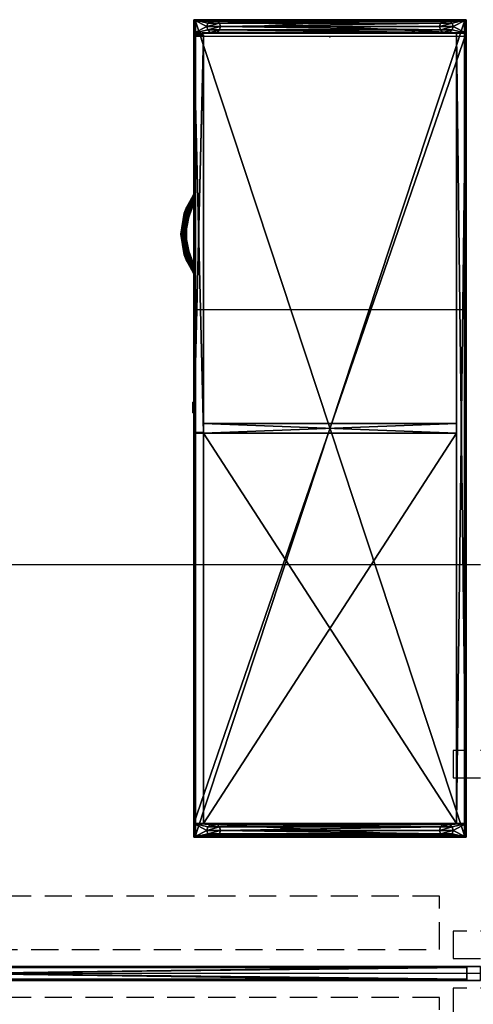
# Model space of a CAD drawing. Extents: x 33 to 345, y 28 to 204.
# Drawn here: x 233 to 266, y 113 to 186 of the extents above; entities that cross this region are included whole.
import ezdxf
from ezdxf.enums import TextEntityAlignment as Align

# ---------------------------------------------------------------- set-up
doc = ezdxf.new("R2010")
doc.units = 0
doc.header["$LTSCALE"] = 8
doc.header["$MEASUREMENT"] = 0
doc.header["$PDSIZE"] = 5
doc.linetypes.add('HIDDEN', pattern=[0.375, 0.25, -0.125])
for name, color, linetype in [('AFUPN-3-FMPT', 4, 'Continuous'), ('AFUPN-3-PNFB', 5, 'Continuous'), ('AFUST-3-BKPT', 4, 'Continuous'), ('AFUST-3-BYPT', 4, 'Continuous'), ('AFUST-3-DRPT', 4, 'Continuous'), ('AFUST-3-EDPT', 4, 'Continuous'), ('AFUST-3-HNPT', 4, 'Continuous'), ('AFUST-3-LKSS', 4, 'Continuous'), ('TH2SEAT', 3, 'Continuous'), ('TH2SEAT-TN', 3, 'Continuous'), ('TH2WSURF', 6, 'Continuous')]:
    doc.layers.add(name, color=color, linetype=linetype)
doc.styles.add('R&B Romans', font='romans.shx', dxfattribs={"width": 0.8})

# ---------------------------------------------------------------- blocks, each defined once
blk = doc.blocks.new('P_RSSCD2019')
at = {"layer": 'TH2SEAT'}
for p, q in [((-10, 20.039), (10, 20.039)), ((-10, -0.039), (-10, 20.039)), ((10, 20.039), (10, -0.039)), ((10, -0.039), (-10, -0.039))]:
    blk.add_line(p, q, dxfattribs=at)
blk.add_point((0, 0), dxfattribs=at)
at = {"layer": 'TH2SEAT-TN', "style": 'R&B Romans'}
blk.add_attdef('CAPTG', text='', height=2, dxfattribs=at).set_placement((0, 3.732), align=Align.CENTER)
at = {"layer": 'TH2SEAT-TN', "style": 'R&B Romans', "flags": 1}
for tag in ['CAPPN', 'CAPMG', 'CAPMC', 'CAPQT', 'CAPDH', 'CAPGC']:
    blk.add_attdef(tag, (0, 0), '', height=0.001, dxfattribs=at)
blk = doc.blocks.new('P_RMDDLHRM6078')
at = {"layer": 'TH2WSURF', "linetype": 'Continuous'}
for p, q in [((78, 30), (0, 30)), ((78, 0), (0, 0))]:
    blk.add_line(p, q, dxfattribs=at)
at = {"layer": 'TH2WSURF', "linetype": 'HIDDEN'}
for p, q in [((80, 16.35), (76, 16.35)), ((76, 16.35), (76, 14.35)), ((76, 14.35), (80, 14.35)), ((75, 5.661), (3, 5.661)), ((75, 1.755), (75, 5.661)), ((80, 3.094), (76, 3.094)), ((76, 3.094), (76, 1.094)), ((3, 1.755), (75, 1.755)), ((76, 1.094), (80, 1.094)), ((0.508, 0.508), (77.492, 0.508)), ((0.508, -0.508), (77.492, -0.508)), ((80, -1.094), (76, -1.094)), ((76, -1.094), (76, -3.094)), ((75, -1.755), (3, -1.755)), ((75, -5.661), (75, -1.755))]:
    blk.add_line(p, q, dxfattribs=at)
blk = doc.blocks.new('3_RSCODLL2060')
at = {"layer": 'AFUST-3-BKPT'}
mesh = blk.add_polyface(dxfattribs=at)
corners = [(59, -0.701, 3.925), (59, -0.701, 21.382), (1, -0.701, 3.925), (1, -0.701, 21.382), (59, 0, 21.382), (59, 0, 3.925), (1, 0, 21.382), (1, 0, 3.925)]
mesh.append_faces([[corners[k] for k in face] for face in [(0, 1, 2, 2), (4, 5, 6, 6), (2, 7, 0, 0), (4, 1, 5, 5), (3, 6, 2, 2), (1, 4, 3, 3)]], dxfattribs={"vtx1": -1, "vtx2": -1})
mesh.append_faces([[corners[k] for k in face] for face in [(1, 3, 2, 2), (5, 7, 6, 6), (7, 5, 0, 0), (1, 0, 5, 5), (6, 7, 2, 2), (4, 6, 3, 3)]], dxfattribs={"vtx2": -1, "vtx3": -1})
at = {"layer": 'AFUST-3-BYPT'}
mesh = blk.add_polyface(dxfattribs=at)
corners = [(0.75, -1.028), (0.75, -1.028, 0.421), (0.933, -1.211), (0.5, -0.961), (0.5, -0.961, 0.421), (0.5, -1.961, 0.421), (0.5, -1.961), (0.75, -1.894, 0.421), (0.933, -1.711, 0.421), (0.933, -1.711), (1, -1.461, 0.421), (0.75, -1.894), (1, -1.461), (0.933, -1.211, 0.421), (1, 0, 0.421), (0, 0, 0.421), (0.25, -1.028, 0.421), (0, -1.461, 0.421), (0.067, -1.211, 0.421), (0, -18.539, 0.421), (0.067, -18.289, 0.421), (0.067, -1.711, 0.421), (0.25, -18.106, 0.421), (0.75, -18.106), (0.75, -18.106, 0.421), (0.933, -18.289), (0.5, -18.039), (0.5, -18.039, 0.421), (0.5, -19.039, 0.421), (0.5, -19.039), (0.75, -18.972, 0.421), (0.933, -18.789, 0.421), (0.933, -18.789), (1, -18.539, 0.421), (0.75, -18.972), (1, -18.539), (0.933, -18.289, 0.421), (0.25, -1.894, 0.421), (1, -20, 0.421), (0, -20, 0.421), (0.067, -18.789, 0.421), (0.25, -18.972, 0.421), (0, 0, 21.5), (0, -20, 21.5), (1, 0, 21.5), (1, -20, 21.5), (0.25, -18.972), (0.25, -18.106), (0.067, -18.289), (0, -18.539), (0.067, -18.789), (0.25, -1.894), (0.25, -1.028), (0.067, -1.211), (0, -1.461), (0.067, -1.711)]
mesh.append_faces([[corners[k] for k in face] for face in [(14, 4, 15, 15), (20, 21, 22, 22), (5, 27, 37, 37), (27, 7, 24, 24), (10, 36, 8, 8), (8, 24, 7, 7), (37, 22, 21, 21), (30, 38, 28, 28), (10, 44, 33, 33), (45, 33, 44, 44), (46, 47, 29, 29), (47, 46, 48, 48), (50, 48, 46, 46), (29, 26, 34, 34), (25, 32, 23, 23), (23, 34, 26, 26), (51, 52, 6, 6), (52, 51, 53, 53), (55, 53, 51, 51), (6, 3, 11, 11), (2, 9, 0, 0), (0, 11, 3, 3)]], dxfattribs={"vtx0": -1, "vtx1": -1, "vtx2": -1})
mesh.append_faces([[corners[k] for k in face] for face in [(15, 16, 18, 18)]], dxfattribs={"vtx0": -1, "vtx2": -1, "vtx3": -1})
mesh.append_faces([[corners[k] for k in face] for face in [(10, 13, 14, 14), (17, 15, 18, 18), (19, 17, 20, 20), (19, 40, 39, 39), (15, 17, 42, 42), (39, 43, 19, 19), (42, 43, 44, 44), (14, 44, 10, 10), (38, 33, 45, 45), (39, 38, 43, 43), (14, 15, 44, 44), (49, 48, 50, 50), (54, 53, 55, 55)]], dxfattribs={"vtx1": -1, "vtx2": -1})
mesh.append_faces([[corners[k] for k in face] for face in [(13, 1, 14, 14), (1, 4, 14, 14), (4, 16, 15, 15), (17, 21, 20, 20), (5, 7, 27, 27), (36, 24, 8, 8), (27, 22, 37, 37), (30, 31, 38, 38), (38, 39, 28, 28), (40, 41, 39, 39), (41, 28, 39, 39), (17, 19, 42, 42), (43, 42, 19, 19), (47, 26, 29, 29), (32, 34, 23, 23), (52, 3, 6, 6), (9, 11, 0, 0)]], dxfattribs={"vtx1": -1, "vtx2": -1, "vtx3": -1})
mesh.append_faces([[corners[k] for k in face] for face in [(0, 1, 2, 2), (3, 4, 0, 0), (4, 1, 0, 0), (5, 6, 7, 7), (8, 9, 10, 10), (9, 8, 11, 11), (6, 11, 7, 7), (7, 11, 8, 8), (9, 12, 10, 10), (10, 12, 13, 13), (1, 13, 2, 2), (2, 13, 12, 12), (23, 24, 25, 25), (26, 27, 23, 23), (27, 24, 23, 23), (28, 29, 30, 30), (31, 32, 33, 33), (32, 31, 34, 34), (29, 34, 30, 30), (30, 34, 31, 31), (32, 35, 33, 33), (33, 35, 36, 36), (24, 36, 25, 25), (25, 36, 35, 35), (29, 28, 46, 46), (28, 41, 46, 46), (46, 41, 50, 50), (19, 49, 40, 40), (49, 19, 48, 48), (22, 47, 20, 20), (27, 26, 22, 22), (26, 47, 22, 22), (47, 48, 20, 20), (20, 48, 19, 19), (49, 50, 40, 40), (40, 50, 41, 41), (6, 5, 51, 51), (5, 37, 51, 51), (51, 37, 55, 55), (17, 54, 21, 21), (54, 17, 53, 53), (16, 52, 18, 18), (4, 3, 16, 16), (3, 52, 16, 16), (52, 53, 18, 18), (18, 53, 17, 17), (54, 55, 21, 21), (21, 55, 37, 37)]], dxfattribs={"vtx2": -1})
mesh.append_faces([[corners[k] for k in face] for face in [(10, 33, 36, 36), (31, 33, 38, 38), (43, 45, 44, 44), (38, 45, 43, 43), (15, 42, 44, 44), (25, 35, 32, 32), (2, 12, 9, 9)]], dxfattribs={"vtx2": -1, "vtx3": -1})
mesh = blk.add_polyface(dxfattribs=at)
corners = [(1, -20, 3.224), (1, 0, 3.224), (59, -20, 3.224), (59, 0, 3.224), (59, -20, 3.925), (59, 0, 3.925), (1, -20, 3.925), (1, 0, 3.925)]
mesh.append_faces([[corners[k] for k in face] for face in [(0, 1, 2, 2), (2, 3, 4, 4), (4, 6, 2, 2), (7, 5, 1, 1), (6, 4, 7, 7), (6, 7, 0, 0)]], dxfattribs={"vtx1": -1, "vtx2": -1})
mesh.append_faces([[corners[k] for k in face] for face in [(1, 3, 2, 2), (3, 5, 4, 4), (6, 0, 2, 2), (5, 3, 1, 1), (4, 5, 7, 7), (7, 1, 0, 0)]], dxfattribs={"vtx2": -1, "vtx3": -1})
mesh = blk.add_polyface(dxfattribs=at)
corners = [(59.75, -1.028), (59.75, -1.028, 0.421), (59.933, -1.211), (59.5, -0.961), (59.5, -0.961, 0.421), (59.5, -1.961, 0.421), (59.5, -1.961), (59.75, -1.894, 0.421), (59.933, -1.711, 0.421), (59.933, -1.711), (60, -1.461, 0.421), (59.75, -1.894), (60, -1.461), (59.933, -1.211, 0.421), (60, 0, 0.421), (59, 0, 0.421), (59.25, -1.028, 0.421), (59, -1.461, 0.421), (59.067, -1.211, 0.421), (59, -18.539, 0.421), (59.067, -18.289, 0.421), (59.067, -1.711, 0.421), (59.25, -18.106, 0.421), (59.75, -18.106), (59.75, -18.106, 0.421), (59.933, -18.289), (59.5, -18.039), (59.5, -18.039, 0.421), (59.5, -19.039, 0.421), (59.5, -19.039), (59.75, -18.972, 0.421), (59.933, -18.789, 0.421), (59.933, -18.789), (60, -18.539, 0.421), (59.75, -18.972), (60, -18.539), (59.933, -18.289, 0.421), (59.25, -1.894, 0.421), (60, -20, 0.421), (59, -20, 0.421), (59.067, -18.789, 0.421), (59.25, -18.972, 0.421), (60, 0, 21.5), (60, -20, 21.5), (59, 0, 21.5), (59, -20, 21.5), (59.25, -18.972), (59.25, -18.106), (59.067, -18.289), (59, -18.539), (59.067, -18.789), (59.25, -1.894), (59.25, -1.028), (59.067, -1.211), (59, -1.461), (59.067, -1.711)]
mesh.append_faces([[corners[k] for k in face] for face in [(14, 4, 15, 15), (20, 21, 22, 22), (5, 27, 37, 37), (27, 7, 24, 24), (10, 36, 8, 8), (8, 24, 7, 7), (37, 22, 21, 21), (30, 38, 28, 28), (10, 42, 33, 33), (43, 33, 42, 42), (46, 47, 29, 29), (47, 46, 48, 48), (50, 48, 46, 46), (29, 26, 34, 34), (25, 32, 23, 23), (23, 34, 26, 26), (51, 52, 6, 6), (52, 51, 53, 53), (55, 53, 51, 51), (6, 3, 11, 11), (2, 9, 0, 0), (0, 11, 3, 3)]], dxfattribs={"vtx0": -1, "vtx1": -1, "vtx2": -1})
mesh.append_faces([[corners[k] for k in face] for face in [(15, 16, 18, 18)]], dxfattribs={"vtx0": -1, "vtx2": -1, "vtx3": -1})
mesh.append_faces([[corners[k] for k in face] for face in [(10, 13, 14, 14), (17, 15, 18, 18), (19, 17, 20, 20), (19, 40, 39, 39), (14, 42, 10, 10), (38, 33, 43, 43), (15, 17, 44, 44), (39, 45, 19, 19), (44, 45, 42, 42), (43, 45, 38, 38), (14, 15, 42, 42), (49, 48, 50, 50), (54, 53, 55, 55)]], dxfattribs={"vtx1": -1, "vtx2": -1})
mesh.append_faces([[corners[k] for k in face] for face in [(13, 1, 14, 14), (1, 4, 14, 14), (4, 16, 15, 15), (17, 21, 20, 20), (5, 7, 27, 27), (36, 24, 8, 8), (27, 22, 37, 37), (30, 31, 38, 38), (38, 39, 28, 28), (40, 41, 39, 39), (41, 28, 39, 39), (17, 19, 44, 44), (45, 44, 19, 19), (47, 26, 29, 29), (32, 34, 23, 23), (52, 3, 6, 6), (9, 11, 0, 0)]], dxfattribs={"vtx1": -1, "vtx2": -1, "vtx3": -1})
mesh.append_faces([[corners[k] for k in face] for face in [(0, 1, 2, 2), (3, 4, 0, 0), (4, 1, 0, 0), (5, 6, 7, 7), (8, 9, 10, 10), (9, 8, 11, 11), (6, 11, 7, 7), (7, 11, 8, 8), (9, 12, 10, 10), (10, 12, 13, 13), (1, 13, 2, 2), (2, 13, 12, 12), (23, 24, 25, 25), (26, 27, 23, 23), (27, 24, 23, 23), (28, 29, 30, 30), (31, 32, 33, 33), (32, 31, 34, 34), (29, 34, 30, 30), (30, 34, 31, 31), (32, 35, 33, 33), (33, 35, 36, 36), (24, 36, 25, 25), (25, 36, 35, 35), (29, 28, 46, 46), (28, 41, 46, 46), (46, 41, 50, 50), (19, 49, 40, 40), (49, 19, 48, 48), (22, 47, 20, 20), (27, 26, 22, 22), (26, 47, 22, 22), (47, 48, 20, 20), (20, 48, 19, 19), (49, 50, 40, 40), (40, 50, 41, 41), (6, 5, 51, 51), (5, 37, 51, 51), (51, 37, 55, 55), (17, 54, 21, 21), (54, 17, 53, 53), (16, 52, 18, 18), (4, 3, 16, 16), (3, 52, 16, 16), (52, 53, 18, 18), (18, 53, 17, 17), (54, 55, 21, 21), (21, 55, 37, 37)]], dxfattribs={"vtx2": -1})
mesh.append_faces([[corners[k] for k in face] for face in [(10, 33, 36, 36), (31, 33, 38, 38), (45, 43, 42, 42), (45, 39, 38, 38), (15, 44, 42, 42), (25, 35, 32, 32), (2, 12, 9, 9)]], dxfattribs={"vtx2": -1, "vtx3": -1})
mesh = blk.add_polyface(dxfattribs=at)
corners = [(0.059, -19.984, 22.382), (0.042, -19.958, 22.431), (0.016, -19.941, 22.382), (0.084, -19.988, 22.42), (59.941, -19.882, 22.484), (59.958, -19.931, 22.458), (59.984, -19.882, 22.441), (59.916, -19.92, 22.488), (59.882, -19.882, 21.5), (0.118, -19.882, 22.5), (59.882, -19.882, 22.5), (0.118, -19.882, 21.5), (0.118, -0.118, 22.5), (0.118, -0.118, 21.5), (59.882, -0.118, 22.5), (59.882, -0.118, 21.5), (59.882, -19.941, 22.484), (0.118, -19.941, 22.484), (59.882, -19.984, 22.441), (0.118, -20, 21.618), (59.882, -20, 21.618), (0.118, -20, 22.382), (59.882, -20, 22.382), (0.118, -19.984, 22.441), (60, -19.882, 21.618), (60, -0.118, 21.618), (60, -19.882, 22.382), (60, -0.118, 22.382), (59.984, -19.941, 22.382), (59.988, -19.92, 22.416), (59.93, -19.978, 22.43), (59.941, -19.984, 22.382), (0, -0.118, 21.618), (0, -19.882, 21.618), (0, -0.118, 22.382), (0, -19.882, 22.382), (0.016, -19.882, 22.441), (0.012, -19.916, 22.42), (0.07, -19.93, 22.478), (0.059, -19.882, 22.484), (59.984, -19.941, 21.618), (59.941, -19.984, 21.618), (59.941, -0.118, 22.484), (59.984, -0.118, 22.441), (0.118, -0.059, 22.484), (59.882, -0.059, 22.484), (0.118, -0.016, 22.441), (59.882, 0, 21.618), (0.118, 0, 21.618), (59.882, 0, 22.382), (0.118, 0, 22.382), (59.882, -0.016, 22.441), (0.016, -0.118, 22.441), (0.059, -0.118, 22.484), (0.059, -19.984, 21.618), (0.016, -19.941, 21.618), (0.118, -19.941, 21.516), (59.882, -19.984, 21.559), (0.118, -19.984, 21.559), (59.882, -19.941, 21.516), (59.984, -19.882, 21.559), (59.978, -19.93, 21.57), (59.92, -19.916, 21.512), (59.941, -19.882, 21.516), (59.92, -19.988, 21.584), (59.931, -19.958, 21.542), (59.899, -0.017, 22.441), (59.893, -0.035, 22.465), (59.95, -0.05, 22.45), (59.899, -0.059, 22.483), (59.941, -0.101, 22.483), (59.965, -0.107, 22.465), (59.983, -0.101, 22.441), (59.984, -0.059, 22.382), (59.983, -0.059, 22.399), (59.965, -0.035, 22.393), (59.941, -0.017, 22.399), (59.941, -0.016, 22.382), (59.989, -0.083, 22.417), (59.917, -0.083, 22.489), (59.917, -0.011, 22.417), (0.016, -0.059, 22.382), (0.022, -0.07, 22.43), (0.059, -0.016, 22.382), (0.08, -0.084, 22.488), (0.069, -0.042, 22.458), (0.08, -0.012, 22.416), (0.101, -19.941, 21.517), (0.107, -19.965, 21.535), (0.05, -19.95, 21.55), (0.101, -19.983, 21.559), (0.059, -19.983, 21.601), (0.035, -19.965, 21.607), (0.017, -19.941, 21.601), (0.016, -19.882, 21.559), (0.017, -19.899, 21.559), (0.035, -19.893, 21.535), (0.059, -19.899, 21.517), (0.059, -19.882, 21.516), (0.083, -19.917, 21.511), (0.011, -19.917, 21.583), (0.083, -19.989, 21.583), (59.984, -0.118, 21.559), (59.941, -0.118, 21.516), (59.941, -0.016, 21.618), (59.984, -0.059, 21.618), (0.016, -0.059, 21.618), (0.059, -0.016, 21.618), (0.059, -0.118, 21.516), (0.016, -0.118, 21.559), (59.882, -0.016, 21.559), (59.916, -0.012, 21.58), (59.93, -0.07, 21.522), (59.882, -0.059, 21.516), (59.958, -0.042, 21.569), (59.988, -0.084, 21.58), (0.118, -0.059, 21.516), (0.084, -0.08, 21.512), (0.07, -0.022, 21.57), (0.118, -0.016, 21.559), (0.042, -0.069, 21.542), (0.012, -0.08, 21.584)]
mesh.append_faces([[corners[k] for k in face] for face in [(8, 9, 10, 10), (11, 12, 9, 9), (13, 14, 12, 12), (15, 10, 14, 14), (8, 13, 11, 11), (9, 14, 10, 10)]], dxfattribs={"vtx0": -1, "vtx2": -1})
mesh.append_faces([[corners[k] for k in face] for face in [(10, 14, 8, 8), (9, 10, 11, 11), (12, 9, 13, 13), (14, 12, 15, 15), (19, 20, 21, 21), (24, 25, 26, 26), (32, 33, 34, 34), (47, 48, 49, 49)]], dxfattribs={"vtx1": -1, "vtx2": -1})
mesh.append_faces([[corners[k] for k in face] for face in [(0, 1, 2, 2), (1, 0, 3, 3), (4, 5, 6, 6), (5, 4, 7, 7), (16, 17, 18, 18), (10, 9, 16, 16), (9, 17, 16, 16), (21, 22, 23, 23), (17, 23, 18, 18), (18, 23, 22, 22), (5, 7, 16, 16), (28, 26, 29, 29), (28, 29, 30, 30), (28, 30, 31, 31), (5, 16, 30, 30), (5, 30, 29, 29), (5, 29, 6, 6), (4, 10, 7, 7), (16, 18, 30, 30), (30, 18, 22, 22), (30, 22, 31, 31), (29, 26, 6, 6), (10, 16, 7, 7), (1, 3, 23, 23), (36, 35, 37, 37), (36, 37, 38, 38), (36, 38, 39, 39), (1, 23, 38, 38), (1, 38, 37, 37), (1, 37, 2, 2), (0, 21, 3, 3), (23, 17, 38, 38), (38, 17, 9, 9), (38, 9, 39, 39), (35, 2, 37, 37), (21, 23, 3, 3), (24, 26, 40, 40), (31, 41, 28, 28), (22, 20, 31, 31), (20, 41, 31, 31), (41, 40, 28, 28), (28, 40, 26, 26), (14, 10, 42, 42), (6, 43, 4, 4), (26, 27, 6, 6), (27, 43, 6, 6), (43, 42, 4, 4), (4, 42, 10, 10), (44, 45, 46, 46), (12, 14, 44, 44), (14, 45, 44, 44), (49, 50, 51, 51), (45, 51, 46, 46), (46, 51, 50, 50), (34, 35, 52, 52), (39, 53, 36, 36), (9, 12, 39, 39), (12, 53, 39, 39), (53, 52, 36, 36), (36, 52, 35, 35), (19, 21, 54, 54), (2, 55, 0, 0), (35, 33, 2, 2), (33, 55, 2, 2), (55, 54, 0, 0), (0, 54, 21, 21), (11, 8, 56, 56), (57, 58, 59, 59), (20, 19, 57, 57), (19, 58, 57, 57), (58, 56, 59, 59), (59, 56, 8, 8), (60, 24, 61, 61), (60, 61, 62, 62), (60, 62, 63, 63), (41, 61, 40, 40), (61, 41, 64, 64), (61, 64, 65, 65), (61, 65, 62, 62), (41, 20, 64, 64), (59, 65, 57, 57), (59, 8, 62, 62), (59, 62, 65, 65), (8, 63, 62, 62), (57, 65, 64, 64), (57, 64, 20, 20), (40, 61, 24, 24), (51, 66, 49, 49), (66, 51, 67, 67), (66, 67, 68, 68), (14, 69, 45, 45), (42, 70, 14, 14), (70, 42, 71, 71), (70, 71, 68, 68), (27, 72, 43, 43), (73, 74, 27, 27), (74, 73, 75, 75), (74, 75, 68, 68), (49, 76, 77, 77), (74, 68, 78, 78), (74, 78, 27, 27), (70, 68, 79, 79), (70, 79, 14, 14), (66, 68, 80, 80), (66, 80, 49, 49), (72, 68, 71, 71), (72, 71, 43, 43), (69, 68, 67, 67), (69, 67, 45, 45), (76, 68, 75, 75), (76, 75, 77, 77), (68, 76, 80, 80), (68, 69, 79, 79), (68, 72, 78, 78), (76, 49, 80, 80), (45, 67, 51, 51), (69, 14, 79, 79), (43, 71, 42, 42), (72, 27, 78, 78), (77, 75, 73, 73), (81, 34, 82, 82), (81, 82, 83, 83), (53, 82, 52, 52), (82, 53, 84, 84), (82, 84, 85, 85), (82, 85, 83, 83), (53, 12, 84, 84), (46, 85, 44, 44), (85, 46, 86, 86), (85, 86, 83, 83), (46, 50, 86, 86), (12, 44, 84, 84), (44, 85, 84, 84), (52, 82, 34, 34), (50, 83, 86, 86), (56, 87, 11, 11), (87, 56, 88, 88), (87, 88, 89, 89), (19, 90, 58, 58), (54, 91, 19, 19), (91, 54, 92, 92), (91, 92, 89, 89), (33, 93, 55, 55), (94, 95, 33, 33), (95, 94, 96, 96), (95, 96, 89, 89), (11, 97, 98, 98), (87, 89, 99, 99), (87, 99, 11, 11), (95, 89, 100, 100), (95, 100, 33, 33), (91, 89, 101, 101), (91, 101, 19, 19), (97, 89, 96, 96), (97, 96, 98, 98), (93, 89, 92, 92), (93, 92, 55, 55), (90, 89, 88, 88), (90, 88, 58, 58), (89, 97, 99, 99), (89, 93, 100, 100), (89, 90, 101, 101), (97, 11, 99, 99), (58, 88, 56, 56), (90, 19, 101, 101), (55, 92, 54, 54), (93, 33, 100, 100), (98, 96, 94, 94), (25, 24, 102, 102), (63, 103, 60, 60), (8, 15, 63, 63), (15, 103, 63, 63), (103, 102, 60, 60), (60, 102, 24, 24), (47, 49, 104, 104), (73, 105, 77, 77), (27, 25, 73, 73), (25, 105, 73, 73), (105, 104, 77, 77), (77, 104, 49, 49), (32, 34, 106, 106), (83, 107, 81, 81), (50, 48, 83, 83), (48, 107, 83, 83), (107, 106, 81, 81), (81, 106, 34, 34), (13, 11, 108, 108), (94, 109, 98, 98), (33, 32, 94, 94), (32, 109, 94, 94), (109, 108, 98, 98), (98, 108, 11, 11), (110, 47, 111, 111), (110, 111, 112, 112), (110, 112, 113, 113), (105, 114, 104, 104), (105, 25, 115, 115), (105, 115, 114, 114), (25, 102, 115, 115), (15, 113, 112, 112), (15, 112, 103, 103), (47, 104, 111, 111), (104, 114, 111, 111), (103, 112, 115, 115), (103, 115, 102, 102), (115, 112, 114, 114), (112, 111, 114, 114), (116, 13, 117, 117), (116, 117, 118, 118), (116, 118, 119, 119), (109, 120, 108, 108), (120, 109, 121, 121), (120, 121, 106, 106), (120, 106, 118, 118), (120, 118, 117, 117), (120, 117, 108, 108), (109, 32, 121, 121), (106, 107, 118, 118), (118, 107, 48, 48), (118, 48, 119, 119), (13, 108, 117, 117), (32, 106, 121, 121), (48, 47, 119, 119), (113, 116, 110, 110), (15, 13, 113, 113), (13, 116, 113, 113), (116, 119, 110, 110), (110, 119, 47, 47)]], dxfattribs={"vtx2": -1})
mesh.append_faces([[corners[k] for k in face] for face in [(8, 11, 9, 9), (11, 13, 12, 12), (13, 15, 14, 14), (15, 8, 10, 10), (8, 15, 13, 13), (9, 12, 14, 14), (14, 15, 8, 8), (10, 8, 11, 11), (9, 11, 13, 13), (12, 13, 15, 15), (20, 22, 21, 21), (25, 27, 26, 26), (33, 35, 34, 34), (48, 50, 49, 49)]], dxfattribs={"vtx2": -1, "vtx3": -1})
mesh = blk.add_polyface(dxfattribs=at)
corners = [(30.35, -0.701, 3.925), (30.35, -19.299, 3.925), (29.65, -0.701, 3.925), (29.65, -19.299, 3.925), (29.65, -0.701, 21.5), (29.65, -19.299, 21.5), (30.35, -0.701, 21.5), (30.35, -19.299, 21.5)]
mesh.append_faces([[corners[k] for k in face] for face in [(0, 1, 2, 2), (4, 5, 6, 6), (1, 0, 7, 7), (2, 3, 4, 4), (1, 7, 3, 3), (2, 4, 0, 0)]], dxfattribs={"vtx1": -1, "vtx2": -1})
mesh.append_faces([[corners[k] for k in face] for face in [(1, 3, 2, 2), (5, 7, 6, 6), (0, 6, 7, 7), (3, 5, 4, 4), (7, 5, 3, 3), (4, 6, 0, 0)]], dxfattribs={"vtx2": -1, "vtx3": -1})
mesh = blk.add_polyface(dxfattribs=at)
corners = [(30.35, -0.701, 17.634), (30.35, -19.299, 17.634), (59, -0.701, 17.634), (59, -19.299, 17.634), (59, -0.701, 16.933), (59, -19.299, 16.933), (30.35, -0.701, 16.933), (30.35, -19.299, 16.933)]
mesh.append_faces([[corners[k] for k in face] for face in [(0, 1, 2, 2), (4, 5, 6, 6), (2, 3, 4, 4), (1, 0, 7, 7), (1, 7, 3, 3), (2, 4, 0, 0)]], dxfattribs={"vtx1": -1, "vtx2": -1})
mesh.append_faces([[corners[k] for k in face] for face in [(1, 3, 2, 2), (5, 7, 6, 6), (3, 5, 4, 4), (0, 6, 7, 7), (7, 5, 3, 3), (4, 6, 0, 0)]], dxfattribs={"vtx2": -1, "vtx3": -1})
at = {"layer": 'AFUST-3-DRPT'}
mesh = blk.add_polyface(dxfattribs=at)
corners = [(30.291, -20, 4.102), (30.291, -20, 16.756), (1.177, -20, 4.102), (1.177, -20, 16.756), (30.291, -19.299, 16.756), (30.291, -19.299, 4.102), (1.177, -19.299, 4.102), (1.177, -19.299, 16.756)]
mesh.append_faces([[corners[k] for k in face] for face in [(0, 1, 2, 2), (1, 0, 4, 4), (0, 2, 5, 5), (2, 3, 6, 6), (3, 1, 7, 7), (4, 5, 7, 7)]], dxfattribs={"vtx1": -1, "vtx2": -1})
mesh.append_faces([[corners[k] for k in face] for face in [(1, 3, 2, 2), (0, 5, 4, 4), (2, 6, 5, 5), (3, 7, 6, 6), (1, 4, 7, 7), (5, 6, 7, 7)]], dxfattribs={"vtx2": -1, "vtx3": -1})
mesh = blk.add_polyface(dxfattribs=at)
corners = [(30.291, -20, 16.992), (30.291, -20, 21.323), (1.177, -20, 16.992), (1.177, -20, 21.323), (30.291, -19.299, 21.323), (30.291, -19.299, 16.992), (1.177, -19.299, 21.323), (1.177, -19.299, 16.992)]
mesh.append_faces([[corners[k] for k in face] for face in [(0, 1, 2, 2), (1, 0, 4, 4), (3, 1, 6, 6), (2, 3, 7, 7), (0, 2, 5, 5), (4, 5, 6, 6)]], dxfattribs={"vtx1": -1, "vtx2": -1})
mesh.append_faces([[corners[k] for k in face] for face in [(1, 3, 2, 2), (0, 5, 4, 4), (1, 4, 6, 6), (3, 6, 7, 7), (2, 7, 5, 5), (5, 7, 6, 6)]], dxfattribs={"vtx2": -1, "vtx3": -1})
at = {"layer": 'AFUST-3-EDPT'}
mesh = blk.add_polyface(dxfattribs=at)
corners = [(30.35, -20, 16.933), (30.291, -20, 16.992), (1.118, -20, 16.933), (30.35, -20, 21.382), (30.291, -20, 21.323), (1.177, -20, 21.323), (1.118, -20, 21.382), (1.177, -20, 16.992), (30.35, -19.299, 21.382), (30.291, -19.299, 21.323), (1.118, -19.299, 21.382), (1.118, -19.299, 16.933), (30.291, -19.299, 16.992), (30.35, -19.299, 16.933), (1.177, -19.299, 16.992), (1.177, -19.299, 21.323)]
mesh.append_faces([[corners[k] for k in face] for face in [(0, 1, 2, 2), (1, 3, 4, 4), (2, 5, 6, 6), (6, 4, 3, 3), (5, 2, 7, 7), (8, 9, 10, 10), (11, 12, 13, 13), (12, 11, 14, 14), (10, 14, 11, 11)]], dxfattribs={"vtx0": -1, "vtx1": -1, "vtx2": -1})
mesh.append_faces([[corners[k] for k in face] for face in [(0, 2, 13, 13), (2, 6, 11, 11), (6, 3, 10, 10), (3, 0, 8, 8), (4, 5, 9, 9), (1, 4, 12, 12), (7, 1, 14, 14), (5, 7, 15, 15)]], dxfattribs={"vtx1": -1, "vtx2": -1})
mesh.append_faces([[corners[k] for k in face] for face in [(0, 3, 1, 1), (1, 7, 2, 2), (5, 4, 6, 6), (8, 13, 9, 9), (9, 15, 10, 10), (15, 14, 10, 10), (12, 9, 13, 13)]], dxfattribs={"vtx1": -1, "vtx2": -1, "vtx3": -1})
mesh.append_faces([[corners[k] for k in face] for face in [(2, 11, 13, 13), (6, 10, 11, 11), (3, 8, 10, 10), (0, 13, 8, 8), (5, 15, 9, 9), (4, 9, 12, 12), (1, 12, 14, 14), (7, 14, 15, 15)]], dxfattribs={"vtx2": -1, "vtx3": -1})
mesh = blk.add_polyface(dxfattribs=at)
corners = [(1.177, -19.299, 16.756), (1.118, -19.299, 16.815), (30.291, -19.299, 16.756), (1.177, -19.299, 4.102), (1.118, -19.299, 4.043), (30.35, -19.299, 4.043), (30.35, -19.299, 16.815), (30.35, -20, 4.043), (30.35, -20, 16.815), (30.291, -19.299, 4.102), (1.118, -20, 4.043), (1.118, -20, 16.815), (30.291, -20, 4.102), (1.177, -20, 4.102), (30.291, -20, 16.756), (1.177, -20, 16.756)]
mesh.append_faces([[corners[k] for k in face] for face in [(0, 1, 2, 2), (1, 3, 4, 4), (2, 5, 9, 9), (9, 4, 3, 3), (12, 8, 14, 14), (14, 11, 15, 15), (11, 14, 8, 8), (15, 10, 13, 13)]], dxfattribs={"vtx0": -1, "vtx1": -1, "vtx2": -1})
mesh.append_faces([[corners[k] for k in face] for face in [(12, 10, 7, 7), (12, 7, 8, 8)]], dxfattribs={"vtx0": -1, "vtx2": -1, "vtx3": -1})
mesh.append_faces([[corners[k] for k in face] for face in [(5, 6, 7, 7), (10, 11, 4, 4), (6, 1, 8, 8), (7, 10, 5, 5), (14, 15, 2, 2), (12, 14, 9, 9), (13, 12, 3, 3), (15, 13, 0, 0)]], dxfattribs={"vtx1": -1, "vtx2": -1})
mesh.append_faces([[corners[k] for k in face] for face in [(0, 3, 1, 1), (5, 4, 9, 9), (1, 6, 2, 2), (6, 5, 2, 2), (12, 13, 10, 10), (11, 10, 15, 15)]], dxfattribs={"vtx1": -1, "vtx2": -1, "vtx3": -1})
mesh.append_faces([[corners[k] for k in face] for face in [(6, 8, 7, 7), (11, 1, 4, 4), (1, 11, 8, 8), (10, 4, 5, 5), (15, 0, 2, 2), (14, 2, 9, 9), (12, 9, 3, 3), (13, 3, 0, 0)]], dxfattribs={"vtx2": -1, "vtx3": -1})
at = {"layer": 'AFUST-3-HNPT'}
mesh = blk.add_polyface(dxfattribs=at)
corners = [(12.828, -20, 15.506), (12.858, -20, 15.464), (12.816, -20, 15.555), (15.734, -20.949, 15.555), (15.734, -20.925, 15.466), (17.269, -20.706, 15.555), (14.2, -20.706, 15.555), (13.844, -20.549, 15.466), (13.869, -20.488, 15.4), (15.734, -20.859, 15.4), (18.324, -20, 15.376), (17.531, -20.323, 15.4), (18.125, -20, 15.415), (18.524, -20, 15.41), (17.599, -20.488, 15.4), (18.61, -20, 15.464), (18.641, -20, 15.505), (17.624, -20.549, 15.466), (18.653, -20, 15.555), (13.144, -20, 15.376), (12.944, -20, 15.41), (13.343, -20, 15.415), (13.938, -20.323, 15.4), (13.431, -20, 15.467), (13.963, -20.262, 15.466), (15.734, -20.68, 15.4), (15.734, -20.77, 15.376), (13.903, -20.406, 15.376), (13.464, -20, 15.506), (13.474, -20, 15.53), (13.478, -20, 15.555), (17.565, -20.406, 15.376), (17.99, -20, 15.555), (17.994, -20, 15.53), (16.516, -20.524, 15.555), (18.004, -20, 15.506), (17.506, -20.262, 15.466), (15.734, -20.615, 15.466), (14.952, -20.524, 15.555), (18.037, -20, 15.467), (12.828, -20, 15.605), (15.734, -20.925, 15.645), (17.624, -20.549, 15.645), (17.599, -20.488, 15.71), (15.734, -20.859, 15.71), (13.844, -20.549, 15.645), (18.641, -20, 15.605), (18.611, -20, 15.646), (18.324, -20, 15.734), (18.524, -20, 15.7), (18.125, -20, 15.695), (17.531, -20.323, 15.71), (18.038, -20, 15.643), (17.506, -20.262, 15.645), (15.734, -20.68, 15.71), (15.734, -20.77, 15.734), (17.565, -20.406, 15.734), (18.004, -20, 15.604), (17.994, -20, 15.581), (15.734, -20.615, 15.645), (13.963, -20.262, 15.645), (13.938, -20.323, 15.71), (13.474, -20, 15.581), (13.464, -20, 15.604), (13.431, -20, 15.643), (13.144, -20, 15.734), (13.343, -20, 15.695), (12.944, -20, 15.701), (13.869, -20.488, 15.71), (13.903, -20.406, 15.734), (12.858, -20, 15.646)]
mesh.append_faces([[corners[k] for k in face] for face in [(33, 57, 35, 35), (50, 12, 52, 52), (12, 50, 10, 10), (49, 13, 48, 48), (13, 49, 15, 15), (46, 16, 47, 47), (47, 15, 49, 49), (48, 10, 50, 50), (52, 35, 57, 57), (62, 28, 63, 63), (21, 66, 23, 23), (66, 21, 65, 65), (20, 67, 19, 19), (67, 20, 70, 70), (0, 40, 1, 1), (1, 70, 20, 20), (19, 65, 21, 21), (23, 63, 28, 28)]], dxfattribs={"vtx0": -1, "vtx1": -1, "vtx2": -1})
mesh.append_faces([[corners[k] for k in face] for face in [(32, 58, 33, 33), (30, 29, 62, 62)]], dxfattribs={"vtx1": -1, "vtx2": -1})
mesh.append_faces([[corners[k] for k in face] for face in [(58, 57, 33, 33), (16, 15, 47, 47), (13, 10, 48, 48), (12, 39, 52, 52), (39, 35, 52, 52), (29, 28, 62, 62), (40, 70, 1, 1), (67, 65, 19, 19), (66, 64, 23, 23), (64, 63, 23, 23)]], dxfattribs={"vtx1": -1, "vtx2": -1, "vtx3": -1})
mesh.append_faces([[corners[k] for k in face] for face in [(0, 1, 2, 2), (3, 4, 5, 5), (3, 6, 4, 4), (4, 6, 7, 7), (4, 7, 8, 8), (4, 8, 9, 9), (10, 11, 12, 12), (13, 14, 10, 10), (15, 16, 13, 13), (13, 16, 17, 17), (13, 17, 14, 14), (16, 18, 17, 17), (4, 9, 17, 17), (4, 17, 5, 5), (2, 1, 7, 7), (2, 7, 6, 6), (19, 8, 20, 20), (21, 22, 19, 19), (21, 23, 22, 22), (22, 23, 24, 24), (22, 24, 25, 25), (22, 25, 26, 26), (22, 26, 27, 27), (22, 27, 19, 19), (23, 28, 24, 24), (28, 29, 24, 24), (29, 30, 24, 24), (14, 17, 9, 9), (14, 9, 26, 26), (14, 26, 31, 31), (14, 31, 10, 10), (27, 26, 9, 9), (27, 9, 8, 8), (27, 8, 19, 19), (26, 25, 31, 31), (32, 33, 34, 34), (33, 35, 34, 34), (34, 35, 36, 36), (34, 36, 37, 37), (34, 37, 38, 38), (35, 39, 36, 36), (25, 37, 11, 11), (25, 11, 31, 31), (38, 37, 24, 24), (38, 24, 30, 30), (11, 10, 31, 31), (39, 12, 36, 36), (12, 11, 36, 36), (37, 36, 11, 11), (24, 37, 25, 25), (18, 5, 17, 17), (20, 8, 7, 7), (20, 7, 1, 1), (2, 6, 40, 40), (3, 41, 6, 6), (3, 5, 41, 41), (41, 5, 42, 42), (41, 42, 43, 43), (41, 43, 44, 44), (41, 44, 45, 45), (41, 45, 6, 6), (46, 47, 18, 18), (18, 47, 42, 42), (18, 42, 5, 5), (48, 43, 49, 49), (50, 51, 48, 48), (50, 52, 51, 51), (51, 52, 53, 53), (51, 53, 54, 54), (51, 54, 55, 55), (51, 55, 56, 56), (51, 56, 48, 48), (52, 57, 53, 53), (57, 58, 53, 53), (58, 32, 53, 53), (38, 59, 34, 34), (59, 38, 60, 60), (59, 60, 61, 61), (59, 61, 54, 54), (59, 54, 53, 53), (59, 53, 34, 34), (38, 30, 60, 60), (30, 62, 60, 60), (62, 63, 60, 60), (63, 64, 60, 60), (65, 61, 66, 66), (67, 68, 65, 65), (68, 67, 45, 45), (68, 45, 44, 44), (68, 44, 55, 55), (68, 55, 69, 69), (68, 69, 65, 65), (67, 70, 45, 45), (56, 55, 44, 44), (56, 44, 43, 43), (56, 43, 48, 48), (55, 54, 69, 69), (69, 54, 61, 61), (69, 61, 65, 65), (70, 40, 45, 45), (64, 66, 60, 60), (66, 61, 60, 60), (40, 6, 45, 45), (49, 43, 42, 42), (49, 42, 47, 47), (32, 34, 53, 53)]], dxfattribs={"vtx2": -1})
mesh.append_faces([[corners[k] for k in face] for face in [(46, 18, 16, 16), (0, 2, 40, 40)]], dxfattribs={"vtx2": -1, "vtx3": -1})
mesh = blk.add_polyface(dxfattribs=at)
corners = [(12.828, -20, 19.954), (12.858, -20, 19.913), (12.816, -20, 20.004), (15.734, -20.949, 20.004), (15.734, -20.925, 19.914), (17.269, -20.706, 20.004), (14.2, -20.706, 20.004), (13.844, -20.549, 19.914), (13.869, -20.488, 19.849), (15.734, -20.859, 19.849), (18.324, -20, 19.825), (17.531, -20.323, 19.849), (18.125, -20, 19.864), (18.524, -20, 19.858), (17.599, -20.488, 19.849), (18.61, -20, 19.913), (18.641, -20, 19.954), (17.624, -20.549, 19.914), (18.653, -20, 20.004), (13.144, -20, 19.825), (12.944, -20, 19.859), (13.343, -20, 19.864), (13.938, -20.323, 19.849), (13.431, -20, 19.916), (13.963, -20.262, 19.914), (15.734, -20.68, 19.849), (15.734, -20.77, 19.825), (13.903, -20.406, 19.825), (13.464, -20, 19.955), (13.474, -20, 19.978), (13.478, -20, 20.004), (17.565, -20.406, 19.825), (17.99, -20, 20.004), (17.994, -20, 19.978), (16.516, -20.524, 20.004), (18.004, -20, 19.955), (17.506, -20.262, 19.914), (15.734, -20.615, 19.914), (14.952, -20.524, 20.004), (18.037, -20, 19.916), (12.828, -20, 20.054), (15.734, -20.925, 20.094), (17.624, -20.549, 20.094), (17.599, -20.488, 20.159), (15.734, -20.859, 20.159), (13.844, -20.549, 20.094), (18.641, -20, 20.053), (18.611, -20, 20.095), (18.324, -20, 20.183), (18.524, -20, 20.149), (18.125, -20, 20.144), (17.531, -20.323, 20.159), (18.038, -20, 20.092), (17.506, -20.262, 20.094), (15.734, -20.68, 20.159), (15.734, -20.77, 20.183), (17.565, -20.406, 20.183), (18.004, -20, 20.053), (17.994, -20, 20.029), (15.734, -20.615, 20.094), (13.963, -20.262, 20.094), (13.938, -20.323, 20.159), (13.474, -20, 20.029), (13.464, -20, 20.053), (13.431, -20, 20.092), (13.144, -20, 20.183), (13.343, -20, 20.144), (12.944, -20, 20.149), (13.869, -20.488, 20.159), (13.903, -20.406, 20.183), (12.858, -20, 20.095)]
mesh.append_faces([[corners[k] for k in face] for face in [(33, 57, 35, 35), (50, 12, 52, 52), (12, 50, 10, 10), (49, 13, 48, 48), (13, 49, 15, 15), (46, 16, 47, 47), (47, 15, 49, 49), (48, 10, 50, 50), (52, 35, 57, 57), (62, 28, 63, 63), (21, 66, 23, 23), (66, 21, 65, 65), (20, 67, 19, 19), (67, 20, 70, 70), (0, 40, 1, 1), (1, 70, 20, 20), (19, 65, 21, 21), (23, 63, 28, 28)]], dxfattribs={"vtx0": -1, "vtx1": -1, "vtx2": -1})
mesh.append_faces([[corners[k] for k in face] for face in [(32, 58, 33, 33), (30, 29, 62, 62)]], dxfattribs={"vtx1": -1, "vtx2": -1})
mesh.append_faces([[corners[k] for k in face] for face in [(58, 57, 33, 33), (16, 15, 47, 47), (13, 10, 48, 48), (12, 39, 52, 52), (39, 35, 52, 52), (29, 28, 62, 62), (40, 70, 1, 1), (67, 65, 19, 19), (66, 64, 23, 23), (64, 63, 23, 23)]], dxfattribs={"vtx1": -1, "vtx2": -1, "vtx3": -1})
mesh.append_faces([[corners[k] for k in face] for face in [(0, 1, 2, 2), (3, 4, 5, 5), (3, 6, 4, 4), (4, 6, 7, 7), (4, 7, 8, 8), (4, 8, 9, 9), (10, 11, 12, 12), (13, 14, 10, 10), (15, 16, 13, 13), (13, 16, 17, 17), (13, 17, 14, 14), (16, 18, 17, 17), (4, 9, 17, 17), (4, 17, 5, 5), (2, 1, 7, 7), (2, 7, 6, 6), (19, 8, 20, 20), (21, 22, 19, 19), (21, 23, 22, 22), (22, 23, 24, 24), (22, 24, 25, 25), (22, 25, 26, 26), (22, 26, 27, 27), (22, 27, 19, 19), (23, 28, 24, 24), (28, 29, 24, 24), (29, 30, 24, 24), (14, 17, 9, 9), (14, 9, 26, 26), (14, 26, 31, 31), (14, 31, 10, 10), (27, 26, 9, 9), (27, 9, 8, 8), (27, 8, 19, 19), (26, 25, 31, 31), (32, 33, 34, 34), (33, 35, 34, 34), (34, 35, 36, 36), (34, 36, 37, 37), (34, 37, 38, 38), (35, 39, 36, 36), (25, 37, 11, 11), (25, 11, 31, 31), (38, 37, 24, 24), (38, 24, 30, 30), (11, 10, 31, 31), (39, 12, 36, 36), (12, 11, 36, 36), (37, 36, 11, 11), (24, 37, 25, 25), (18, 5, 17, 17), (20, 8, 7, 7), (20, 7, 1, 1), (2, 6, 40, 40), (3, 41, 6, 6), (3, 5, 41, 41), (41, 5, 42, 42), (41, 42, 43, 43), (41, 43, 44, 44), (41, 44, 45, 45), (41, 45, 6, 6), (46, 47, 18, 18), (18, 47, 42, 42), (18, 42, 5, 5), (48, 43, 49, 49), (50, 51, 48, 48), (50, 52, 51, 51), (51, 52, 53, 53), (51, 53, 54, 54), (51, 54, 55, 55), (51, 55, 56, 56), (51, 56, 48, 48), (52, 57, 53, 53), (57, 58, 53, 53), (58, 32, 53, 53), (38, 59, 34, 34), (59, 38, 60, 60), (59, 60, 61, 61), (59, 61, 54, 54), (59, 54, 53, 53), (59, 53, 34, 34), (38, 30, 60, 60), (30, 62, 60, 60), (62, 63, 60, 60), (63, 64, 60, 60), (65, 61, 66, 66), (67, 68, 65, 65), (68, 67, 45, 45), (68, 45, 44, 44), (68, 44, 55, 55), (68, 55, 69, 69), (68, 69, 65, 65), (67, 70, 45, 45), (56, 55, 44, 44), (56, 44, 43, 43), (56, 43, 48, 48), (55, 54, 69, 69), (69, 54, 61, 61), (69, 61, 65, 65), (70, 40, 45, 45), (64, 66, 60, 60), (66, 61, 60, 60), (40, 6, 45, 45), (49, 43, 42, 42), (49, 42, 47, 47), (32, 34, 53, 53)]], dxfattribs={"vtx2": -1})
mesh.append_faces([[corners[k] for k in face] for face in [(46, 18, 16, 16), (0, 2, 40, 40)]], dxfattribs={"vtx2": -1, "vtx3": -1})
at = {"layer": 'AFUST-3-LKSS'}
mesh = blk.add_polyface(dxfattribs=at)
corners = [(28.854, -20.059, 15.555), (28.854, -20, 15.555), (28.802, -20.059, 15.752), (28.657, -20.059, 15.896), (28.657, -20, 15.896), (28.461, -20.059, 15.949), (28.802, -20, 15.752), (28.264, -20.059, 15.896), (28.264, -20, 15.896), (28.12, -20.059, 15.752), (28.461, -20, 15.949), (28.067, -20, 15.555), (28.067, -20.059, 15.555), (28.12, -20, 15.752), (28.12, -20.059, 15.358), (28.411, -20.059, 15.368), (28.264, -20.059, 15.214), (28.461, -20.059, 15.161), (28.51, -20.059, 15.368), (28.657, -20.059, 15.214), (28.802, -20.059, 15.358), (28.51, -20.059, 15.742), (28.411, -20.059, 15.742), (28.802, -20, 15.358), (28.51, -20, 15.368), (28.657, -20, 15.214), (28.461, -20, 15.161), (28.411, -20, 15.368), (28.264, -20, 15.214), (28.12, -20, 15.358), (28.411, -20, 15.742), (28.51, -20, 15.742)]
mesh.append_faces([[corners[k] for k in face] for face in [(14, 15, 12, 12), (15, 17, 18, 18), (2, 21, 0, 0), (21, 5, 22, 22), (12, 22, 9, 9), (23, 24, 1, 1), (24, 26, 27, 27), (13, 30, 11, 11), (30, 10, 31, 31), (1, 31, 6, 6)]], dxfattribs={"vtx0": -1, "vtx1": -1, "vtx2": -1})
mesh.append_faces([[corners[k] for k in face] for face in [(18, 20, 0, 0), (27, 29, 11, 11)]], dxfattribs={"vtx0": -1, "vtx2": -1, "vtx3": -1})
mesh.append_faces([[corners[k] for k in face] for face in [(27, 30, 15, 15), (27, 15, 24, 24), (31, 24, 21, 21), (31, 21, 30, 30)]], dxfattribs={"vtx1": -1, "vtx2": -1})
mesh.append_faces([[corners[k] for k in face] for face in [(14, 16, 15, 15), (16, 17, 15, 15), (17, 19, 18, 18), (19, 20, 18, 18), (2, 3, 21, 21), (3, 5, 21, 21), (5, 7, 22, 22), (7, 9, 22, 22), (15, 22, 12, 12), (21, 18, 0, 0), (23, 25, 24, 24), (25, 26, 24, 24), (26, 28, 27, 27), (28, 29, 27, 27), (13, 8, 30, 30), (8, 10, 30, 30), (10, 4, 31, 31), (4, 6, 31, 31), (30, 27, 11, 11), (24, 31, 1, 1)]], dxfattribs={"vtx1": -1, "vtx2": -1, "vtx3": -1})
mesh.append_faces([[corners[k] for k in face] for face in [(0, 1, 2, 2), (3, 4, 5, 5), (4, 3, 6, 6), (1, 6, 2, 2), (2, 6, 3, 3), (7, 8, 9, 9), (8, 7, 10, 10), (4, 10, 5, 5), (5, 10, 7, 7), (11, 12, 13, 13), (8, 13, 9, 9), (9, 13, 12, 12), (1, 0, 23, 23), (0, 20, 23, 23), (23, 20, 25, 25), (17, 26, 19, 19), (26, 17, 28, 28), (14, 29, 16, 16), (12, 11, 14, 14), (11, 29, 14, 14), (29, 28, 16, 16), (16, 28, 17, 17), (26, 25, 19, 19), (19, 25, 20, 20)]], dxfattribs={"vtx2": -1})
mesh.append_faces([[corners[k] for k in face] for face in [(30, 22, 15, 15), (15, 18, 24, 24), (24, 18, 21, 21), (21, 22, 30, 30)]], dxfattribs={"vtx2": -1, "vtx3": -1})
blk = doc.blocks.new('3_RCFBFD1378')
at = {"layer": 'AFUPN-3-FMPT', "extrusion": (0, -1, 2.22045e-16)}
for p, q in [((36.887, 0, 28.815), (44.875, 0, 31.722)), ((44.875, 0, 31.722), (41.113, 0, 42.058))]:
    blk.add_line(p, q, dxfattribs=at)
at = {"layer": 'AFUPN-3-FMPT'}
mesh = blk.add_polyface(dxfattribs=at)
corners = [(76.984, 0.508, 41.311), (76.984, -0.508, 41.311), (1.016, 0.508, 41.311), (1.016, -0.508, 41.311), (76.984, -0.508, 29.996), (76.984, 0.508, 29.996), (1.016, -0.508, 29.996), (1.016, 0.508, 29.996), (0, -0.508, 28.811), (0, 0.508, 28.811), (78, -0.508, 28.811), (78, 0.508, 28.811), (78, -0.508, 41.811), (0, -0.508, 41.811), (78, 0.508, 41.811), (0, 0.508, 41.811)]
mesh.append_faces([[corners[k] for k in face] for face in [(12, 4, 10, 10), (4, 12, 1, 1), (8, 6, 13, 13), (13, 1, 12, 12), (5, 9, 7, 7), (0, 14, 5, 5), (14, 2, 15, 15), (7, 15, 2, 2)]], dxfattribs={"vtx0": -1, "vtx1": -1, "vtx2": -1})
mesh.append_faces([[corners[k] for k in face] for face in [(0, 1, 2, 2), (4, 5, 6, 6), (2, 3, 7, 7), (8, 9, 10, 10), (9, 8, 15, 15), (15, 13, 14, 14), (14, 12, 11, 11), (5, 4, 0, 0)]], dxfattribs={"vtx1": -1, "vtx2": -1})
mesh.append_faces([[corners[k] for k in face] for face in [(8, 10, 6, 6), (4, 6, 10, 10), (6, 3, 13, 13), (3, 1, 13, 13), (0, 2, 14, 14), (14, 11, 5, 5), (11, 9, 5, 5), (9, 15, 7, 7)]], dxfattribs={"vtx1": -1, "vtx2": -1, "vtx3": -1})
mesh.append_faces([[corners[k] for k in face] for face in [(1, 3, 2, 2), (5, 7, 6, 6), (3, 6, 7, 7), (9, 11, 10, 10), (8, 13, 15, 15), (13, 12, 14, 14), (12, 10, 11, 11), (4, 1, 0, 0)]], dxfattribs={"vtx2": -1, "vtx3": -1})
at = {"layer": 'AFUPN-3-PNFB'}
mesh = blk.add_polyface(dxfattribs=at)
corners = [(76.984, 0.433, 41.311), (76.984, -0.433, 41.311), (76.984, 0.433, 29.996), (76.984, -0.433, 29.996), (1.016, 0.433, 41.311), (1.016, -0.433, 41.311), (1.016, 0.433, 29.996), (1.016, -0.433, 29.996)]
mesh.append_faces([[corners[k] for k in face] for face in [(0, 1, 2, 2), (4, 5, 0, 0), (6, 7, 4, 4), (2, 3, 6, 6), (1, 5, 3, 3), (2, 6, 0, 0)]], dxfattribs={"vtx1": -1, "vtx2": -1})
mesh.append_faces([[corners[k] for k in face] for face in [(1, 3, 2, 2), (5, 1, 0, 0), (7, 5, 4, 4), (3, 7, 6, 6), (5, 7, 3, 3), (6, 4, 0, 0)]], dxfattribs={"vtx2": -1, "vtx3": -1})

msp = doc.modelspace()

# ---------------------------------------------------------------- block references
for name, p, rotation in [('3_RSCODLL2060', (265.854, 185.712), 270), ('P_RSSCD2019', (255.854, 184.462), 180)]:
    msp.add_blockref(name, p, dxfattribs=dict(rotation=rotation))
for name in ['P_RMDDLHRM6078', '3_RCFBFD1378']:
    msp.add_blockref(name, (188.909, 115.712))

doc.saveas('drawing.dxf')
